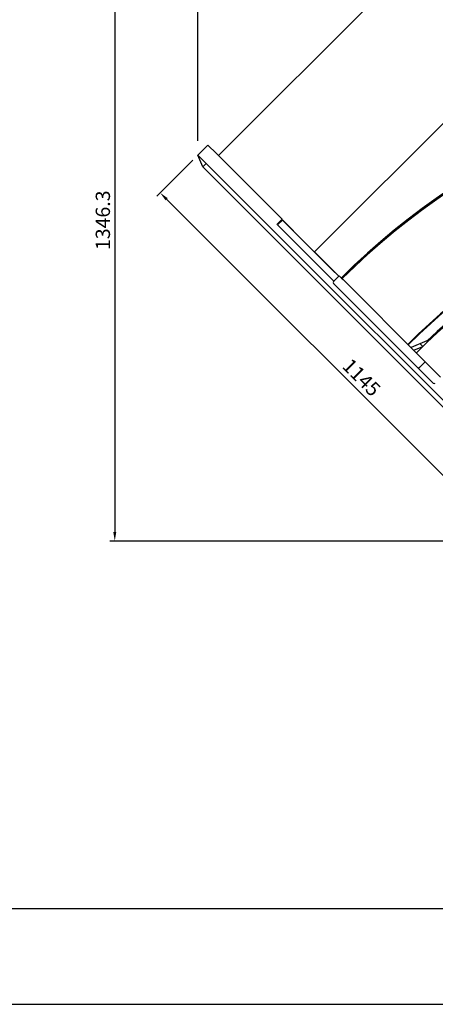
# Model space of a CAD drawing. Units: millimetres. Extents: x 236 to 17191, y -9660 to 12130.
# Drawn here: x 5162 to 6034, y 250 to 2316 of the extents above; entities that cross this region are included whole.
import ezdxf

# ---------------------------------------------------------------- set-up
doc = ezdxf.new("R2010")
doc.units = ezdxf.units.MM
doc.layers.add('COTAS', color=1, linetype='Continuous')
doc.styles.get("Standard").update_dxf_attribs({"font": 'romans.shx'})
doc.dimstyles.new('JUAN4', dxfattribs={"dimtxt": 30, "dimasz": 19, "dimexe": 10, "dimexo": 30, "dimgap": 10, "dimtad": 3, "dimdec": 1, "dimdsep": 46, "dimtxsty": 'Standard', "dimcen": 5, "dimclrd": 256, "dimclre": 256, "dimclrt": 1, "dimadec": 0, "dimazin": 0, "dimtp": 0.5, "dimtm": 0.5, "dimtfac": 0.125, "dimtdec": 1, "dimtofl": 0, "dimtmove": 0, "dimatfit": 0, "dimfxl": 1, "dimtolj": 1, "dimtzin": 0, "dimarcsym": 0})

# ---------------------------------------------------------------- blocks, each defined once
blk = doc.blocks.new('*D414')
at = {"layer": 'COTAS', "lineweight": -2, "transparency": 16777216}
for p, q in [((5525.3, 2020.7), (5449.8, 1945.2)), ((5470.3, 1938.9), (6253.1, 1156.1)), ((6335, 1211.1), (6259.5, 1135.6))]:
    blk.add_line(p, q, dxfattribs=at)
at = {"layer": 'COTAS', "transparency": 16777216}
for points in [[(5472.6, 1941.1), (5468.1, 1936.6), (5456.9, 1952.3)], [(6255.3, 1158.3), (6250.9, 1153.9), (6266.5, 1142.7)]]:
    blk.add_solid(points, dxfattribs=at)
at = {"layer": 'Defpoints', "color": 0, "transparency": 16777216}
for p in [(5546.5, 2041.9), (6356.2, 1232.3), (6266.5, 1142.7)]:
    blk.add_point(p, dxfattribs=at)
at = {"layer": 'COTAS', "color": 1, "transparency": 16777216, "insert": (5879.4, 1565.2), "char_height": 30, "attachment_point": 5, "rotation": 315}
blk.add_mtext('\\A1;1145', dxfattribs=at)
blk = doc.blocks.new('*D420')
at = {"layer": 'COTAS', "lineweight": -2, "transparency": 16777216}
for p, q in [((5535.9, 2061.3), (5535.9, 2822.7)), ((5554.9, 2812.7), (8185.2, 2812.7)), ((8204.2, 2061.4), (8204.2, 2822.7))]:
    blk.add_line(p, q, dxfattribs=at)
at = {"layer": 'COTAS', "transparency": 16777216}
for points in [[(5554.9, 2815.9), (5554.9, 2809.5), (5535.9, 2812.7)], [(8185.2, 2815.9), (8185.2, 2809.5), (8204.2, 2812.7)]]:
    blk.add_solid(points, dxfattribs=at)
at = {"layer": 'Defpoints', "color": 0, "transparency": 16777216}
for p in [(8204.2, 2812.7), (5535.9, 2031.3), (8204.2, 2031.4)]:
    blk.add_point(p, dxfattribs=at)
at = {"layer": 'COTAS', "color": 1, "transparency": 16777216, "insert": (6870.1, 2837.7), "char_height": 30, "attachment_point": 5}
blk.add_mtext('\\A1;2668.3', dxfattribs=at)
blk = doc.blocks.new('*D421')
at = {"layer": 'COTAS', "lineweight": -2, "transparency": 16777216}
for p, q in [((6860.9, 2568), (5351.6, 2568)), ((5361.6, 2549), (5361.6, 1240.7)), ((6315.6, 1221.7), (5351.6, 1221.7))]:
    blk.add_line(p, q, dxfattribs=at)
at = {"layer": 'COTAS', "transparency": 16777216}
for points in [[(5358.5, 2549), (5364.8, 2549), (5361.6, 2568)], [(5358.5, 1240.7), (5364.8, 1240.7), (5361.6, 1221.7)]]:
    blk.add_solid(points, dxfattribs=at)
at = {"layer": 'Defpoints', "color": 0, "transparency": 16777216}
for p in [(6890.9, 2568), (5361.6, 1221.7), (6345.6, 1221.7)]:
    blk.add_point(p, dxfattribs=at)
at = {"layer": 'COTAS', "color": 1, "transparency": 16777216, "insert": (5336.6, 1894.8), "char_height": 30, "attachment_point": 5, "rotation": 90}
blk.add_mtext('\\A1;1346.3', dxfattribs=at)

msp = doc.modelspace()

# ---------------------------------------------------------------- linework, layer by layer
at = {"color": 7, "linetype": 'Continuous'}
for p, q in [((5579.31, 2030.36), (6117.22, 2568)), ((6235.23, 2283), (5780.32, 1828.32)), ((5535.92, 2031.32), (5557.14, 2052.54)), ((5557.14, 2052.54), (5574.81, 2034.86)), ((5535.92, 2031.32), (5553.6, 2013.65)), ((5546.53, 2006.57), (5535.92, 2031.32)), ((5574.81, 2034.86), (5712.7, 1896.97)), ((5546.53, 2006.57), (5553.6, 2013.65)), ((5732.1, 1821), (5546.53, 2006.57)), ((5553.6, 2013.65), (5739.17, 1828.07)), ((5702.09, 1886.37), (5712.7, 1896.97)), ((5703.15, 1885.31), (5702.09, 1886.37)), ((5703.15, 1885.31), (5713.2, 1895.35)), ((5703.15, 1885.31), (5821.34, 1767.12)), ((5712.68, 1894.83), (5711.62, 1895.89)), ((5713.24, 1895.4), (5713.2, 1895.35)), ((5713.2, 1895.35), (5823, 1785.54)), ((5713.24, 1895.4), (5759.87, 1848.77)), ((6288.76, 1264.34), (5732.1, 1821)), ((5739.17, 1828.07), (6303.42, 1263.83)), ((5780.83, 1828.84), (5831.95, 1777.72)), ((5832.66, 1778.43), (5820.64, 1766.41)), ((5823.05, 1785.59), (5823, 1785.54)), ((5823.05, 1785.59), (5831.43, 1777.21)), ((5832.66, 1778.43), (5837.46, 1773.63)), ((5832.66, 1778.43), (5832.66, 1778.43)), ((5825.33, 1757.47), (5820.64, 1762.17)), ((5820.64, 1762.17), (5820.64, 1762.17)), ((5826.68, 1756.13), (5825.33, 1757.47)), ((5992.54, 1590.27), (5826.68, 1756.13)), ((5837.46, 1773.63), (5840.82, 1770.27)), ((5840.82, 1770.27), (6006.68, 1604.41)), ((6016.45, 1641.62), (5983.23, 1627.85)), ((6007.79, 1630.17), (6002.23, 1635.73)), ((6016.45, 1641.62), (6017.23, 1641.94)), ((5988.79, 1622.3), (6007.93, 1630.23)), ((5994.53, 1617.01), (5995.36, 1616.18)), ((6012.99, 1598.09), (6000.97, 1586.07)), ((6006.68, 1604.41), (6012.99, 1598.09)), ((6012.99, 1598.09), (6045.18, 1565.9)), ((5997.95, 1584.85), (5992.54, 1590.27)), ((6029.44, 1553.36), (5997.95, 1584.85)), ((5997.96, 1584.84), (5997.95, 1584.85)), ((5997.97, 1584.83), (5997.96, 1584.84)), ((5997.98, 1584.82), (5997.97, 1584.83)), ((5998, 1584.81), (5997.98, 1584.82)), ((5998.01, 1584.8), (5998, 1584.81)), ((5998.02, 1584.79), (5998.01, 1584.8)), ((5998.03, 1584.79), (5998.02, 1584.79)), ((5998.04, 1584.78), (5998.03, 1584.79)), ((5998.06, 1584.77), (5998.04, 1584.78)), ((5998.07, 1584.76), (5998.06, 1584.77)), ((5998.08, 1584.75), (5998.07, 1584.76)), ((5998.1, 1584.75), (5998.08, 1584.75)), ((5998.11, 1584.74), (5998.1, 1584.75)), ((5998.13, 1584.73), (5998.11, 1584.74)), ((5998.14, 1584.73), (5998.13, 1584.73)), ((5998.15, 1584.72), (5998.14, 1584.73)), ((5998.17, 1584.72), (5998.15, 1584.72)), ((5998.19, 1584.71), (5998.17, 1584.72)), ((5998.2, 1584.71), (5998.19, 1584.71)), ((5998.22, 1584.7), (5998.2, 1584.71)), ((5998.23, 1584.7), (5998.22, 1584.7)), ((5998.25, 1584.69), (5998.23, 1584.7)), ((5998.26, 1584.69), (5998.25, 1584.69)), ((5998.28, 1584.68), (5998.26, 1584.69)), ((5998.3, 1584.68), (5998.28, 1584.68)), ((5998.32, 1584.68), (5998.3, 1584.68)), ((5998.33, 1584.68), (5998.32, 1584.68)), ((5998.35, 1584.67), (5998.33, 1584.68)), ((5998.37, 1584.67), (5998.35, 1584.67)), ((5998.39, 1584.67), (5998.37, 1584.67)), ((5998.4, 1584.67), (5998.39, 1584.67)), ((5998.42, 1584.67), (5998.4, 1584.67)), ((5998.44, 1584.67), (5998.42, 1584.67)), ((5998.46, 1584.67), (5998.44, 1584.67)), ((5998.48, 1584.67), (5998.46, 1584.67)), ((5998.5, 1584.67), (5998.48, 1584.67)), ((5998.52, 1584.67), (5998.5, 1584.67)), ((5998.54, 1584.67), (5998.52, 1584.67)), ((5998.56, 1584.67), (5998.54, 1584.67)), ((5998.58, 1584.67), (5998.56, 1584.67)), ((5998.6, 1584.67), (5998.58, 1584.67)), ((5998.62, 1584.68), (5998.6, 1584.67)), ((5998.64, 1584.68), (5998.62, 1584.68)), ((5998.66, 1584.68), (5998.64, 1584.68)), ((5998.68, 1584.68), (5998.66, 1584.68)), ((5998.7, 1584.69), (5998.68, 1584.68)), ((5998.72, 1584.69), (5998.7, 1584.69)), ((5998.75, 1584.69), (5998.72, 1584.69)), ((5998.77, 1584.7), (5998.75, 1584.69)), ((5998.79, 1584.7), (5998.77, 1584.7)), ((5998.81, 1584.71), (5998.79, 1584.7)), ((5998.83, 1584.71), (5998.81, 1584.71)), ((5998.86, 1584.72), (5998.83, 1584.71)), ((5998.88, 1584.72), (5998.86, 1584.72)), ((5998.9, 1584.73), (5998.88, 1584.72)), ((5998.93, 1584.74), (5998.9, 1584.73)), ((5998.95, 1584.74), (5998.93, 1584.74)), ((5998.97, 1584.75), (5998.95, 1584.74)), ((5999, 1584.76), (5998.97, 1584.75)), ((5999.02, 1584.76), (5999, 1584.76)), ((5999.04, 1584.77), (5999.02, 1584.76)), ((5999.07, 1584.78), (5999.04, 1584.77)), ((5999.09, 1584.79), (5999.07, 1584.78)), ((5999.11, 1584.8), (5999.09, 1584.79)), ((5999.14, 1584.81), (5999.11, 1584.8)), ((5999.16, 1584.82), (5999.14, 1584.81)), ((5999.19, 1584.83), (5999.16, 1584.82)), ((5999.21, 1584.84), (5999.19, 1584.83)), ((5999.24, 1584.85), (5999.21, 1584.84)), ((5999.26, 1584.86), (5999.24, 1584.85)), ((5999.29, 1584.87), (5999.26, 1584.86)), ((5999.31, 1584.88), (5999.29, 1584.87)), ((5999.34, 1584.89), (5999.31, 1584.88)), ((5999.36, 1584.9), (5999.34, 1584.89)), ((5999.39, 1584.91), (5999.36, 1584.9)), ((5999.41, 1584.92), (5999.39, 1584.91)), ((5999.44, 1584.94), (5999.41, 1584.92)), ((5999.46, 1584.95), (5999.44, 1584.94)), ((5999.49, 1584.96), (5999.46, 1584.95)), ((5999.52, 1584.98), (5999.49, 1584.96)), ((5999.54, 1584.99), (5999.52, 1584.98)), ((5999.57, 1585), (5999.54, 1584.99)), ((5999.59, 1585.02), (5999.57, 1585)), ((5999.62, 1585.03), (5999.59, 1585.02)), ((5999.65, 1585.05), (5999.62, 1585.03)), ((5999.67, 1585.06), (5999.65, 1585.05)), ((5999.7, 1585.08), (5999.67, 1585.06)), ((5999.72, 1585.09), (5999.7, 1585.08)), ((5999.75, 1585.11), (5999.72, 1585.09)), ((5999.78, 1585.12), (5999.75, 1585.11)), ((5999.8, 1585.14), (5999.78, 1585.12)), ((5999.83, 1585.15), (5999.8, 1585.14)), ((5999.86, 1585.17), (5999.83, 1585.15)), ((5999.88, 1585.19), (5999.86, 1585.17)), ((5999.91, 1585.2), (5999.88, 1585.19)), ((5999.93, 1585.22), (5999.91, 1585.2)), ((5999.96, 1585.24), (5999.93, 1585.22)), ((5999.99, 1585.26), (5999.96, 1585.24)), ((6000.01, 1585.27), (5999.99, 1585.26)), ((6000.04, 1585.29), (6000.01, 1585.27)), ((6000.07, 1585.31), (6000.04, 1585.29)), ((6000.09, 1585.33), (6000.07, 1585.31)), ((6000.12, 1585.35), (6000.09, 1585.33)), ((6000.15, 1585.37), (6000.12, 1585.35)), ((6000.17, 1585.39), (6000.15, 1585.37)), ((6000.2, 1585.4), (6000.17, 1585.39)), ((6000.23, 1585.42), (6000.2, 1585.4)), ((6000.25, 1585.44), (6000.23, 1585.42)), ((6000.28, 1585.46), (6000.25, 1585.44)), ((6000.31, 1585.48), (6000.28, 1585.46)), ((6000.33, 1585.51), (6000.31, 1585.48)), ((6000.36, 1585.53), (6000.33, 1585.51)), ((6000.39, 1585.55), (6000.36, 1585.53)), ((6000.41, 1585.57), (6000.39, 1585.55)), ((6000.44, 1585.59), (6000.41, 1585.57)), ((6000.47, 1585.61), (6000.44, 1585.59)), ((6000.49, 1585.63), (6000.47, 1585.61)), ((6000.52, 1585.65), (6000.49, 1585.63)), ((6000.54, 1585.68), (6000.52, 1585.65)), ((6000.57, 1585.7), (6000.54, 1585.68)), ((6000.6, 1585.72), (6000.57, 1585.7)), ((6000.62, 1585.74), (6000.6, 1585.72)), ((6000.65, 1585.76), (6000.62, 1585.74)), ((6000.67, 1585.79), (6000.65, 1585.76)), ((6000.7, 1585.81), (6000.67, 1585.79)), ((6000.72, 1585.83), (6000.7, 1585.81)), ((6000.75, 1585.86), (6000.72, 1585.83)), ((6000.77, 1585.88), (6000.75, 1585.86)), ((6000.8, 1585.9), (6000.77, 1585.88)), ((6000.82, 1585.93), (6000.8, 1585.9)), ((6000.85, 1585.95), (6000.82, 1585.93)), ((6000.87, 1585.97), (6000.85, 1585.95)), ((6000.9, 1586), (6000.87, 1585.97)), ((6000.92, 1586.02), (6000.9, 1586)), ((6000.95, 1586.05), (6000.92, 1586.02)), ((6000.97, 1586.07), (6000.95, 1586.05)), ((6029.79, 1553.01), (6029.44, 1553.36))]:
    msp.add_line(p, q, dxfattribs=at)
for p, q in [((16836.12, 450), (836.12, 450)), ((236.12, 250), (17036.12, 250))]:
    msp.add_line(p, q)
for centre, radius, start, end in [((6870.01, 739.67), 1461.99, 45.03041, 134.96081), ((6870.01, 739.67), 1459.49, 45.03046, 134.96074), ((6869.37, 740.3), 1458.6, 90.01964, 134.96072), ((6869.37, 740.3), 1263.6, 90.02267, 134.95919), ((6870.01, 739.67), 1263.5, 45.04988, 134.95919), ((6867.69, 745.27), 1233.83, 89.95348, 135.04642), ((6870.01, 739.66), 1241.58, 91.60634, 133.39367), ((5822.76, 1764.29), 3, 135, 225), ((6031.91, 1555.13), 3, 225, 315)]:
    msp.add_arc(centre, radius, start, end, dxfattribs=at)

# ---------------------------------------------------------------- dimensions: what is measured, and where the dimension line sits
at = {"layer": 'COTAS'}
dim = msp.add_linear_dim(base=(8204.24, 2812.7), p1=(5535.92, 2031.32), p2=(8204.24, 2031.4), dimstyle='JUAN4', dxfattribs=at)
dim.commit()
dim.dimension.update_dxf_attribs({"geometry": '*D420', "text_midpoint": (6870.08, 2837.7)})
dim = msp.add_linear_dim(base=(5361.64, 1221.69), p1=(6890.91, 2568), p2=(6345.56, 1221.69), angle=90, dimstyle='JUAN4', dxfattribs=at)
dim.commit()
dim.dimension.update_dxf_attribs({"geometry": '*D421', "text_midpoint": (5336.64, 1894.84)})
dim = msp.add_aligned_dim(p1=(5546.53, 2041.93), p2=(6356.17, 1232.29), distance=-126.76, dimstyle='JUAN4', dxfattribs=at)
dim.commit()
dim.dimension.update_dxf_attribs({"geometry": '*D414', "text_midpoint": (5879.39, 1565.16)})

doc.saveas('drawing.dxf')
